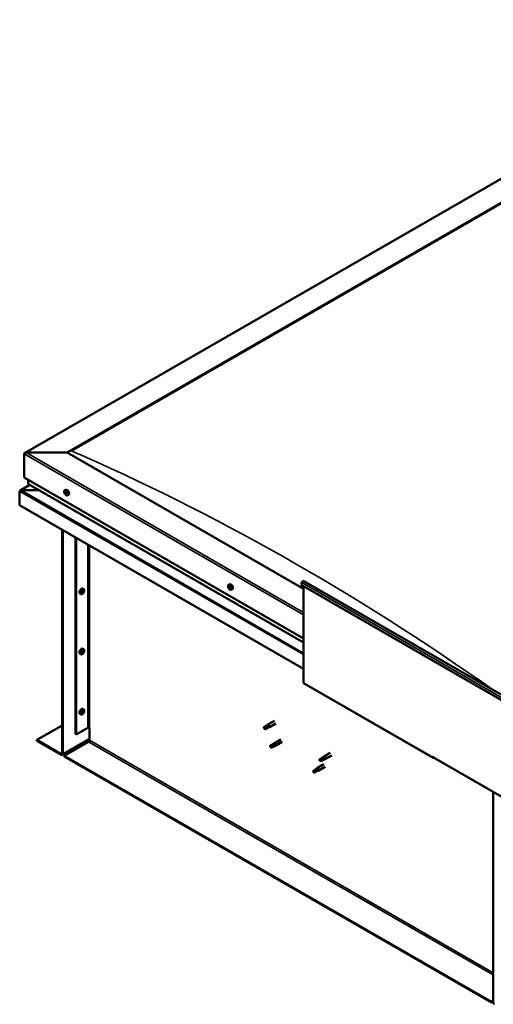
# Model space of a CAD drawing. Units: millimetres. Extents: x 1548 to 23819, y 11236 to 21300.
# Drawn here: x 12392 to 12879, y 12459 to 13470 of the extents above; entities that cross this region are included whole.
import ezdxf

# ---------------------------------------------------------------- set-up
doc = ezdxf.new("R2010")
doc.units = ezdxf.units.MM
doc.layers.add('Visible (ISO)', color=7, linetype='Continuous', lineweight=50)
doc.layers.add('Visible Narrow (ISO)', color=7, linetype='Continuous', lineweight=35)

msp = doc.modelspace()

# ---------------------------------------------------------------- linework, layer by layer
at = {"layer": 'Visible (ISO)'}
for p, q in [((12397.2, 13025.3), (13170, 13470.3)), ((12440.8, 13025.7), (13170, 13445.6)), ((12445.2, 13027.5), (13165.5, 13442.3)), ((12445.2, 13027.5), (13165.5, 13442.3)), ((12396.6, 13024.4), (12396.6, 13000.1)), ((12396.6, 13000.1), (12396.6, 13024.4)), ((12440.8, 13025.7), (12398.8, 13025.7)), ((12398.8, 13025.7), (12440.8, 13025.7)), ((12683.8, 12885.7), (12440.8, 13025.7)), ((12396.6, 13000.1), (12683.8, 12834.7)), ((12401, 12997.6), (12401, 12993.7)), ((12401, 12993.7), (12401, 12997.6)), ((12401.2, 12993.4), (12683.8, 12830.7)), ((12392.1, 12971.8), (12392.1, 12986.3)), ((12392.2, 12986.3), (12392.1, 12986.3)), ((12402.6, 12992.6), (12392.6, 12986.9)), ((12412.2, 12987.1), (12393.6, 12987.1)), ((12393.6, 12987.1), (12412.2, 12987.1)), ((12438.4, 12987), (12439.3, 12987.5)), ((12438.6, 12984.7), (12439.1, 12985)), ((12439.2, 12983.2), (12439.9, 12983.6)), ((12439.4, 12985), (12439.5, 12985)), ((12440.1, 12983.5), (12440.3, 12983.6)), ((12441.4, 12981.9), (12442.2, 12982.3)), ((12683.8, 12803.8), (12392.1, 12971.8)), ((12435.7, 12946.7), (12435.7, 12716.7)), ((12436.3, 12946.3), (12436.3, 12716.3)), ((12449.6, 12736.8), (12449.6, 12938.7)), ((12450.3, 12736.4), (12450.3, 12938.3)), ((12682, 12892.3), (12681.2, 12890.1)), ((12684.1, 12893.8), (12903.7, 12767.3)), ((12456.5, 12881.8), (12456.1, 12882.1)), ((12457.9, 12885.6), (12457, 12886.1)), ((12457.5, 12883.6), (12457.1, 12883.8)), ((12606.8, 12890), (12607.7, 12890.5)), ((12607.2, 12888), (12607.6, 12888.2)), ((12608.2, 12886.2), (12608.6, 12886.5)), ((12609.8, 12884.9), (12610.6, 12885.4)), ((12681.2, 12890.1), (12900.8, 12763.7)), ((12683.8, 12888.6), (12683.8, 12789.4)), ((12454.9, 12880.5), (12454.1, 12881)), ((12457.9, 12823.8), (12457, 12824.3)), ((12457.5, 12821.7), (12457.1, 12822)), ((12454.9, 12818.6), (12454.1, 12819.1)), ((12456.5, 12820), (12456.1, 12820.2)), ((12684.2, 12788.5), (12816.8, 12712.2)), ((12457.9, 12762), (12457, 12762.4)), ((12454.9, 12756.8), (12454.1, 12757.3)), ((12456.5, 12758.2), (12456.1, 12758.4)), ((12457.5, 12759.9), (12457.1, 12760.2)), ((12409.8, 12730.6), (12435.7, 12745.5)), ((12450.3, 12736.4), (12462, 12743.1)), ((12463.7, 12730.3), (12463.7, 12743.1)), ((12642.8, 12743.1), (12643.2, 12742.6)), ((12645.6, 12745.4), (12643.1, 12744)), ((12644.6, 12742.6), (12643.2, 12742.6)), ((12646.9, 12743.2), (12644.3, 12741.7)), ((12647.1, 12744), (12644.6, 12742.6)), ((12645.6, 12745.4), (12647, 12746.5)), ((12646.9, 12743.2), (12648.5, 12743.9)), ((12653.7, 12750.3), (12647.1, 12746.5)), ((12648.4, 12744.7), (12647.1, 12744)), ((12655.2, 12747.7), (12648.6, 12743.9)), ((12434.8, 12716.2), (12409.8, 12730.6)), ((12409.8, 12730.6), (12409.8, 12729.8)), ((12435.9, 12715.3), (12463.7, 12731.4)), ((12449.6, 12736.8), (12450.3, 12736.4)), ((12660.3, 12731.2), (12653.7, 12727.4)), ((12409.8, 12729.8), (12434.8, 12715.5)), ((12437.9, 12714.4), (12462.9, 12728.8)), ((12649.6, 12723.5), (12649.8, 12723.4)), ((12652.2, 12726.3), (12649.7, 12724.8)), ((12651, 12723.9), (12649.8, 12723.4)), ((12653.6, 12725.4), (12651, 12723.9)), ((12653.5, 12724.1), (12651, 12722.6)), ((12652.2, 12726.3), (12653.6, 12727.3)), ((12653.5, 12724), (12655.1, 12724.7)), ((12654.8, 12726.1), (12653.6, 12725.4)), ((12661.8, 12728.6), (12655.2, 12724.8)), ((12437.9, 12714.4), (12437.9, 12713.7)), ((12876.7, 12461.7), (12437.9, 12714.4)), ((12437.9, 12713.7), (12876.7, 12461)), ((12703, 12712.3), (12700.5, 12710.9)), ((12701.8, 12710), (12700.6, 12709.5)), ((12704.4, 12711.5), (12701.8, 12710)), ((12704.3, 12710.1), (12701.8, 12708.7)), ((12703, 12712.3), (12704.5, 12713.4)), ((12704.3, 12710.1), (12706, 12710.8)), ((12705.6, 12712.2), (12704.4, 12711.5)), ((12711.1, 12717.3), (12704.5, 12713.4)), ((12712.6, 12714.7), (12706, 12710.8)), ((12816.4, 12713.4), (12816.4, 12713)), ((12817.1, 12713), (12816.4, 12713.4)), ((12817.1, 12712.6), (12817.1, 12713)), ((12817.1, 12712.6), (12903.5, 12662.9)), ((12817.7, 12712.2), (12817.7, 12712.2)), ((12696.8, 12700.9), (12694.2, 12699.4)), ((12697.9, 12701.7), (12696.8, 12700.9)), ((12697.1, 12701.3), (12697.8, 12701.9)), ((12704.5, 12705.7), (12697.9, 12701.9)), ((12706, 12703.1), (12699.4, 12699.3)), ((12700.5, 12709.5), (12700.6, 12709.5)), ((12694.2, 12699.4), (12694, 12698)), ((12694.8, 12697.1), (12694, 12698)), ((12697.3, 12698.6), (12694.8, 12697.1)), ((12698.2, 12698.9), (12697.3, 12698.6)), ((12698.7, 12699), (12699.3, 12699.3)), ((12878.3, 12461.9), (12878.3, 12677.4)), ((12878.3, 12462.6), (12876.7, 12461.7)), ((12876.7, 12461), (12878.3, 12461.8)), ((12876.7, 12461.7), (12876.7, 12461))]:
    msp.add_line(p, q, dxfattribs=at)
for centre, start, end in [((12442.7, 12986), 204.4497, 215.4223), ((12453.6, 12884.7), 324.5777, 335.5503), ((12611.1, 12889.1), 204.4497, 215.4223), ((12453.6, 12822.8), 324.5777, 335.5503), ((12453.6, 12761), 324.5777, 335.5503)]:
    msp.add_arc(centre, 5, start, end, dxfattribs=at)
for centre, major_axis, ratio, start_param, end_param in [((12398.8, 13024.4), (2.21, 0), 0.578093, 1.570796, 3.141593), ((12398.8, 13024.4), (2.21, 0), 0.578093, 1.570796, 3.141593), ((12401.9, 12993.7), (-0.884, 0), 0.578093, 0, 0.787332), ((12401.9, 12993.7), (-0.884, 0), 0.578093, 0, 0.787332), ((12392.9, 12986.7), (-0.499, -0.867), 0.578093, 5.433313, 5.495853), ((12393.6, 12986.3), (-1.41, 0), 0.578093, 4.712389, 6.220645), ((12393.6, 12986.3), (-1.41, 0), 0.578093, 4.712389, 5.496543), ((12439.3, 12984.1), (-0.69, 1.19), 0.578093, 6.253466, 7.106082), ((12438.5, 12984.4), (-0.14, 0.244), 0.578093, 5.865434, 6.707025), ((12438.5, 12984.4), (0.14, -0.244), 0.578093, 4.558129, 5.399719), ((12439.3, 12984.1), (-0.69, 1.19), 0.578093, 1.017479, 1.870094), ((12438.3, 12985.1), (0.246, -0.427), 0.578093, 5.865434, 7.494114), ((12438.5, 12983.8), (0.246, -0.427), 0.578093, 0.629447, 2.258127), ((12438.8, 12985.1), (-0.14, 0.244), 0.578093, 0.369339, 1.210929), ((12439.3, 12984.1), (-0.69, 1.19), 0.578093, 5.206269, 6.058885), ((12438.8, 12985.1), (-0.14, 0.244), 0.578093, 4.818237, 5.659827), ((12439, 12983.4), (0.14, -0.244), 0.578093, 3.771039, 4.612629), ((12439.2, 12985.4), (0.246, -0.427), 0.578093, 4.818237, 6.446917), ((12439, 12983.4), (0.14, -0.244), 0.578093, 5.605326, 6.446917), ((12439.3, 12984.1), (0.69, -1.19), 0.578093, 5.206269, 6.058885), ((12439.3, 12984.8), (0.14, -0.244), 0.578093, 3.843658, 5.399719), ((12439.2, 12984.2), (0.246, -0.427), 0.578093, 0.629447, 2.258127), ((12439.5, 12982.8), (-0.246, 0.427), 0.578093, 4.818237, 6.446917), ((12440.8, 12984.9), (-1.48, 2.57), 0.578093, 3.141593, 6.283185), ((12439.6, 12984.8), (-0.14, 0.244), 0.578093, 5.605326, 6.446917), ((12439.7, 12983.8), (0.14, -0.244), 0.578093, 3.771039, 6.011132), ((12439.8, 12983.1), (0.14, -0.244), 0.578093, 4.818237, 5.659827), ((12439.3, 12984.1), (0.69, -1.19), 0.578093, 1.017479, 1.870094), ((12439.6, 12984.8), (-0.14, 0.244), 0.578093, 3.771039, 4.612629), ((12440.2, 12984.3), (-0.246, 0.427), 0.578093, 0.629447, 2.258126), ((12440.2, 12983.2), (-0.246, 0.427), 0.578093, 5.37179, 6.283185), ((12439.3, 12984.1), (0.69, -1.19), 0.578093, 6.253466, 7.106082), ((12440.3, 12983), (-0.246, 0.427), 0.578093, 5.865434, 7.494114), ((12439.8, 12983.1), (0.14, -0.244), 0.578093, 0.369339, 1.210929), ((12440.1, 12983.7), (-0.14, 0.244), 0.578093, 4.558129, 5.399719), ((12440.1, 12983.7), (0.14, -0.244), 0.578093, 5.865434, 6.707025), ((12683.2, 12892.2), (0.94, 1.62), 0.578093, 0, 1.830662), ((12455.6, 12883.5), (-1.48, -2.57), 0.578093, 3.141593, 6.283185), ((12457, 12882.7), (0.69, 1.19), 0.578093, 1.647234, 2.499849), ((12456.2, 12882), (-0.14, -0.244), 0.578093, 4.400794, 5.242384), ((12456, 12882.5), (0.246, 0.427), 0.578093, 4.400794, 6.029474), ((12456.4, 12883), (-0.14, -0.244), 0.578093, 5.187884, 6.029474), ((12456.5, 12882.1), (0.246, 0.427), 0.578093, 0.212004, 1.840684), ((12456.1, 12882.1), (0.14, 0.244), 0.578093, 4.6169, 4.982276), ((12456.2, 12881.4), (0.246, 0.427), 0.578093, 5.447992, 7.076672), ((12457, 12882.7), (0.69, 1.19), 0.578093, 0.600036, 1.452652), ((12456.4, 12883), (0.14, 0.244), 0.578093, 0.212004, 1.053594), ((12456.7, 12883.7), (-0.246, -0.427), 0.578093, 0.212004, 1.840684), ((12456.8, 12882.8), (-0.14, -0.244), 0.578093, 0.212004, 2.887881), ((12457, 12882.7), (-0.69, -1.19), 0.578093, 0.600036, 1.452652), ((12457.3, 12883.4), (-0.246, -0.427), 0.578093, 4.400794, 6.029474), ((12457.2, 12883.7), (-0.14, -0.244), 0.578093, 4.140686, 4.982276), ((12457.3, 12881.7), (0.246, 0.427), 0.578093, 0.212004, 1.840684), ((12457.1, 12883.8), (0.14, 0.244), 0.578093, 4.400794, 4.892107), ((12457.2, 12883.7), (0.14, 0.244), 0.578093, 5.447992, 6.289582), ((12457, 12882.7), (0.69, 1.19), 0.578093, 5.836024, 6.688639), ((12457.8, 12884), (-0.246, -0.427), 0.578093, 5.447992, 7.076672), ((12457.6, 12882.4), (-0.14, -0.244), 0.578093, 0.212004, 1.053594), ((12457, 12882.7), (-0.69, -1.19), 0.578093, 1.647234, 2.499849), ((12458, 12882.9), (-0.246, -0.427), 0.578093, 4.400794, 6.029474), ((12457.6, 12882.4), (0.14, 0.244), 0.578093, 5.187884, 6.029474), ((12457.8, 12883.4), (0.14, 0.244), 0.578093, 6.235081, 7.076672), ((12457.8, 12883.4), (0.14, 0.244), 0.578093, 4.400794, 5.242384), ((12607.7, 12887.1), (-0.69, 1.19), 0.578093, 0.572888, 1.425504), ((12607.7, 12887.1), (-0.69, 1.19), 0.578093, 5.808876, 6.661492), ((12607, 12887.8), (-0.14, 0.244), 0.578093, 5.420844, 6.262434), ((12607, 12887.8), (0.14, -0.244), 0.578093, 4.113538, 4.955129), ((12606.7, 12887.5), (0.246, -0.427), 0.578093, 0.184856, 1.813536), ((12607.1, 12886.8), (-0.14, 0.244), 0.578093, 0.184856, 1.026446), ((12607, 12888.4), (0.246, -0.427), 0.578093, 5.420844, 7.049524), ((12607.1, 12886.8), (0.14, -0.244), 0.578093, 5.160736, 6.002326), ((12607.7, 12887.1), (-0.69, 1.19), 0.578093, 1.620086, 2.472702), ((12607.4, 12886.1), (-0.246, 0.427), 0.578093, 4.373646, 6.002326), ((12607.5, 12888.1), (-0.14, 0.244), 0.578093, 6.207934, 7.049524), ((12607.7, 12888.2), (0.14, -0.244), 0.578093, 4.67306, 4.955129), ((12607.5, 12888.1), (-0.14, 0.244), 0.578093, 4.373646, 5.215237), ((12607.7, 12887.1), (0.69, -1.19), 0.578093, 1.620086, 2.472702), ((12607.4, 12887.9), (0.246, -0.427), 0.578093, 0.184856, 1.813536), ((12607.8, 12887.3), (-0.14, 0.244), 0.578093, 0.184856, 2.860734), ((12609.1, 12887.9), (-1.48, 2.57), 0.578093, 3.141593, 6.283185), ((12608, 12888.1), (0.246, -0.427), 0.578093, 4.373646, 6.002326), ((12607.9, 12886.1), (0.14, -0.244), 0.578093, 4.373646, 5.215237), ((12608.1, 12886.5), (-0.246, 0.427), 0.578093, 4.373646, 6.002326), ((12607.7, 12887.1), (0.69, -1.19), 0.578093, 5.808876, 6.661492), ((12607.9, 12886.1), (0.14, -0.244), 0.578093, 6.207934, 7.049524), ((12608.4, 12885.8), (-0.246, 0.427), 0.578093, 5.420844, 7.049524), ((12608.3, 12887.4), (-0.14, 0.244), 0.578093, 5.160736, 6.002326), ((12608.8, 12886.8), (-0.246, 0.427), 0.578093, 0.184856, 1.813536), ((12608.6, 12886.5), (0.14, -0.244), 0.578093, 4.373646, 4.945752), ((12608.3, 12887.4), (0.14, -0.244), 0.578093, 0.184856, 1.026446), ((12607.7, 12887.1), (0.69, -1.19), 0.578093, 0.572888, 1.425504), ((12608.5, 12886.4), (0.14, -0.244), 0.578093, 5.420844, 6.262434), ((12608.5, 12886.4), (-0.14, 0.244), 0.578093, 4.113538, 4.955129), ((12456.2, 12882), (-0.14, -0.244), 0.578093, 6.235081, 7.076672), ((12457, 12882.7), (-0.69, -1.19), 0.578093, 5.836024, 6.688639), ((12456.8, 12881.7), (-0.14, -0.244), 0.578093, 5.447992, 6.289582), ((12456.8, 12881.7), (0.14, 0.244), 0.578093, 4.140686, 4.982276), ((12455.6, 12821.7), (-1.48, -2.57), 0.578093, 3.141593, 6.283185), ((12457, 12820.9), (0.69, 1.19), 0.578093, 1.647234, 2.499849), ((12456.4, 12821.2), (-0.14, -0.244), 0.578093, 5.187884, 6.029474), ((12457, 12820.9), (0.69, 1.19), 0.578093, 0.600036, 1.452652), ((12456.4, 12821.2), (0.14, 0.244), 0.578093, 0.212004, 1.053594), ((12456.7, 12821.9), (-0.246, -0.427), 0.578093, 0.212004, 1.840684), ((12456.8, 12820.9), (-0.14, -0.244), 0.578093, 0.212004, 2.887881), ((12457.3, 12821.5), (-0.246, -0.427), 0.578093, 4.400794, 6.029474), ((12457.2, 12821.9), (-0.14, -0.244), 0.578093, 4.140686, 4.982276), ((12457.1, 12822), (0.14, 0.244), 0.578093, 4.400794, 4.892107), ((12457, 12820.9), (0.69, 1.19), 0.578093, 5.836024, 6.688639), ((12457.2, 12821.9), (0.14, 0.244), 0.578093, 5.447992, 6.289582), ((12457.8, 12822.2), (-0.246, -0.427), 0.578093, 5.447992, 7.076672), ((12457, 12820.9), (-0.69, -1.19), 0.578093, 1.647234, 2.499849), ((12458, 12821.1), (-0.246, -0.427), 0.578093, 4.400794, 6.029474), ((12457.8, 12821.5), (0.14, 0.244), 0.578093, 6.235081, 7.076672), ((12457.8, 12821.5), (0.14, 0.244), 0.578093, 4.400794, 5.242384), ((12456.2, 12820.2), (-0.14, -0.244), 0.578093, 4.400794, 5.242384), ((12456, 12820.6), (0.246, 0.427), 0.578093, 4.400794, 6.029474), ((12456.2, 12820.2), (-0.14, -0.244), 0.578093, 6.235081, 7.076672), ((12457, 12820.9), (-0.69, -1.19), 0.578093, 5.836024, 6.688639), ((12456.5, 12820.2), (0.246, 0.427), 0.578093, 0.212004, 1.840684), ((12456.1, 12820.3), (0.14, 0.244), 0.578093, 4.6169, 4.982276), ((12456.2, 12819.6), (0.246, 0.427), 0.578093, 5.447992, 7.076672), ((12456.8, 12819.9), (-0.14, -0.244), 0.578093, 5.447992, 6.289582), ((12457, 12820.9), (-0.69, -1.19), 0.578093, 0.600036, 1.452652), ((12456.8, 12819.9), (0.14, 0.244), 0.578093, 4.140686, 4.982276), ((12457.3, 12819.8), (0.246, 0.427), 0.578093, 0.212004, 1.840684), ((12457.6, 12820.5), (-0.14, -0.244), 0.578093, 0.212004, 1.053594), ((12457.6, 12820.5), (0.14, 0.244), 0.578093, 5.187884, 6.029474), ((12685.2, 12790.1), (-0.94, -1.62), 0.578093, 5.495853, 6.283185), ((12455.6, 12759.9), (-1.48, -2.57), 0.578093, 3.141593, 6.283185), ((12457, 12759), (0.69, 1.19), 0.578093, 1.647234, 2.499849), ((12456.2, 12758.4), (-0.14, -0.244), 0.578093, 4.400794, 5.242384), ((12456, 12758.8), (0.246, 0.427), 0.578093, 4.400794, 6.029474), ((12456.2, 12758.4), (-0.14, -0.244), 0.578093, 6.235081, 7.076672), ((12457, 12759), (-0.69, -1.19), 0.578093, 5.836024, 6.688639), ((12456.4, 12759.4), (-0.14, -0.244), 0.578093, 5.187884, 6.029474), ((12456.5, 12758.4), (0.246, 0.427), 0.578093, 0.212004, 1.840684), ((12456.1, 12758.4), (0.14, 0.244), 0.578093, 4.6169, 4.982276), ((12456.2, 12757.8), (0.246, 0.427), 0.578093, 5.447992, 7.076672), ((12457, 12759), (0.69, 1.19), 0.578093, 0.600036, 1.452652), ((12456.4, 12759.4), (0.14, 0.244), 0.578093, 0.212004, 1.053594), ((12456.7, 12760.1), (-0.246, -0.427), 0.578093, 0.212004, 1.840684), ((12456.8, 12758), (-0.14, -0.244), 0.578093, 5.447992, 6.289582), ((12456.8, 12759.1), (-0.14, -0.244), 0.578093, 0.212004, 2.887881), ((12457, 12759), (-0.69, -1.19), 0.578093, 0.600036, 1.452652), ((12456.8, 12758), (0.14, 0.244), 0.578093, 4.140686, 4.982276), ((12457.3, 12759.7), (-0.246, -0.427), 0.578093, 4.400794, 6.029474), ((12457.2, 12760.1), (-0.14, -0.244), 0.578093, 4.140686, 4.982276), ((12457.3, 12758), (0.246, 0.427), 0.578093, 0.212004, 1.840684), ((12457.1, 12760.1), (0.14, 0.244), 0.578093, 4.400794, 4.892107), ((12457.2, 12760.1), (0.14, 0.244), 0.578093, 5.447992, 6.289582), ((12457, 12759), (0.69, 1.19), 0.578093, 5.836024, 6.688639), ((12457.8, 12760.3), (-0.246, -0.427), 0.578093, 5.447992, 7.076672), ((12457.6, 12758.7), (-0.14, -0.244), 0.578093, 0.212004, 1.053594), ((12457, 12759), (-0.69, -1.19), 0.578093, 1.647234, 2.499849), ((12458, 12759.3), (-0.246, -0.427), 0.578093, 4.400794, 6.029474), ((12457.6, 12758.7), (0.14, 0.244), 0.578093, 5.187884, 6.029474), ((12457.8, 12759.7), (0.14, 0.244), 0.578093, 6.235081, 7.076672), ((12457.8, 12759.7), (0.14, 0.244), 0.578093, 4.400794, 5.242384), ((12462.9, 12742.6), (1.25, 0), 0.575862, 0.785398, 2.356194), ((12643.7, 12742.9), (-0.64, 1.11), 0.578093, 5.64449, 7.280412), ((12652.2, 12739.6), (12.9, 2.2), 0.442773, 1.798111, 2.271476), ((12643.7, 12742.9), (0.64, -1.11), 0.578093, 5.64449, 7.280412), ((12646.2, 12744.3), (-0.64, 1.11), 0.578093, 5.057851, 6.283185), ((12646.2, 12744.3), (0.64, -1.11), 0.578093, 0, 0.997227), ((12647.8, 12745.2), (0.75, -1.3), 0.578093, 6.213671, 9.494292), ((12462.9, 12729.8), (-0.62, -1.08), 0.578093, 0.783464, 2.354261), ((12650.3, 12723.7), (-0.64, 1.11), 0.578093, 6.093499, 7.729421), ((12657.1, 12725.7), (-11.8, -5.7), 0.101375, 4.859088, 5.332452), ((12650.3, 12723.7), (0.64, -1.11), 0.578093, 6.093499, 7.729421), ((12652.9, 12725.2), (-0.64, 1.11), 0.578093, 5.50686, 6.283185), ((12652.9, 12725.2), (0.64, -1.11), 0.578093, 0, 1.446236), ((12654.4, 12726.1), (0.75, -1.3), 0.578093, 6.213671, 9.494292), ((12434.8, 12717.2), (0.62, -1.08), 0.578093, 5.499721, 7.070517), ((12434.8, 12717.2), (1.09, -1.9), 0.578093, 5.499721, 7.070517), ((12701.1, 12709.8), (-0.64, 1.11), 0.578093, 6.138198, 7.77412), ((12707.7, 12712.3), (-11.7, -6), 0.065096, 4.856921, 5.330285), ((12701.1, 12709.8), (0.64, -1.11), 0.578093, 6.138198, 7.77412), ((12703.7, 12711.2), (-0.64, 1.11), 0.578093, 5.551559, 6.283185), ((12703.7, 12711.2), (0.64, -1.11), 0.578093, 0, 1.490934), ((12705.3, 12712.1), (0.75, -1.3), 0.578093, 6.213671, 9.494292), ((12817.7, 12713.8), (-0.94, -1.62), 0.578093, 5.495853, 7.06665), ((12697.1, 12699.7), (-0.64, 1.11), 0.578093, 3.596493, 5.819054), ((12698.6, 12700.6), (0.75, -1.3), 0.578093, 6.213671, 9.494292), ((12694.5, 12698.3), (0.64, -1.11), 0.578093, 4.183132, 5.819054), ((12694.5, 12698.3), (-0.64, 1.11), 0.578093, 4.183132, 5.819054), ((12879.8, 12461), (1.09, -1.9), 0.578093, 3.928925, 5.499721)]:
    msp.add_ellipse(centre, major_axis=major_axis, ratio=ratio, start_param=start_param, end_param=end_param, dxfattribs=at)
for points, knots in [([(12438.2, 12984), (12438.1, 12984.2), (12438, 12984.5), (12437.8, 12985), (12437.8, 12985.2), (12437.8, 12985.7), (12437.8, 12985.9), (12437.9, 12986.3), (12438, 12986.5), (12438.2, 12986.8), (12438.3, 12986.9), (12438.4, 12987)], [2.132028, 2.132028, 2.132028, 2.132028, 2.413259, 2.413259, 2.69449, 2.69449, 2.97572, 2.97572, 3.256951, 3.256951, 3.538182, 3.538182, 3.538182, 3.538182]), ([(12438.4, 12984.4), (12438.4, 12984.4), (12438.4, 12984.4), (12438.3, 12984.5), (12438.3, 12984.5), (12438.3, 12984.6), (12438.4, 12984.6), (12438.4, 12984.6)], [0.17438702, 0.17438702, 0.17438702, 0.17438702, 0.18896797, 0.18896797, 0.20586323, 0.20586323, 0.21737851, 0.21737851, 0.21737851, 0.21737851]), ([(12438.7, 12985.3), (12438.7, 12985.3), (12438.7, 12985.3), (12438.7, 12985.3), (12438.7, 12985.3), (12438.8, 12985.3), (12438.8, 12985.3), (12438.8, 12985.3)], [0.17438702, 0.17438702, 0.17438702, 0.17438702, 0.18896797, 0.18896797, 0.20586323, 0.20586323, 0.21737851, 0.21737851, 0.21737851, 0.21737851]), ([(12441.4, 12981.9), (12441.3, 12981.8), (12441.1, 12981.7), (12440.7, 12981.7), (12440.5, 12981.7), (12440.1, 12981.8), (12439.9, 12981.9), (12439.5, 12982.2), (12439.4, 12982.4), (12439, 12982.7), (12438.8, 12982.9), (12438.7, 12983.1)], [0.396589, 0.396589, 0.396589, 0.396589, 0.67782, 0.67782, 0.95905, 0.95905, 1.240281, 1.240281, 1.521512, 1.521512, 1.802742, 1.802742, 1.802742, 1.802742]), ([(12439, 12983.2), (12439, 12983.2), (12439, 12983.2), (12439, 12983.2), (12438.9, 12983.3), (12438.9, 12983.3), (12438.9, 12983.3), (12438.9, 12983.3)], [0.17438702, 0.17438702, 0.17438702, 0.17438702, 0.18896797, 0.18896797, 0.20586323, 0.20586323, 0.21737852, 0.21737852, 0.21737852, 0.21737852]), ([(12439.6, 12985), (12439.6, 12985), (12439.7, 12985), (12439.7, 12984.9), (12439.7, 12984.9), (12439.8, 12984.9), (12439.8, 12984.8), (12439.8, 12984.8)], [0.17438702, 0.17438702, 0.17438702, 0.17438702, 0.18896797, 0.18896797, 0.20586323, 0.20586323, 0.21737852, 0.21737852, 0.21737852, 0.21737852]), ([(12440.3, 12983.8), (12440.3, 12983.8), (12440.3, 12983.7), (12440.3, 12983.7), (12440.3, 12983.6), (12440.3, 12983.6), (12440.3, 12983.6), (12440.3, 12983.6)], [0.17438702, 0.17438702, 0.17438702, 0.17438702, 0.18896797, 0.18896797, 0.20586323, 0.20586323, 0.21737852, 0.21737852, 0.21737852, 0.21737852]), ([(12440, 12982.9), (12440, 12982.9), (12440, 12982.8), (12439.9, 12982.8), (12439.9, 12982.8), (12439.9, 12982.8), (12439.9, 12982.8), (12439.8, 12982.8)], [0.17438702, 0.17438702, 0.17438702, 0.17438702, 0.18896797, 0.18896797, 0.20586323, 0.20586323, 0.21737852, 0.21737852, 0.21737852, 0.21737852]), ([(12456.1, 12881.8), (12456.1, 12881.8), (12456, 12881.8), (12456, 12881.9), (12456, 12881.9), (12456, 12881.9), (12456, 12882), (12456, 12882)], [0.17438702, 0.17438702, 0.17438702, 0.17438702, 0.18896797, 0.18896797, 0.20586323, 0.20586323, 0.21737852, 0.21737852, 0.21737852, 0.21737852]), ([(12456.3, 12883), (12456.3, 12883), (12456.3, 12883.1), (12456.3, 12883.1), (12456.3, 12883.2), (12456.4, 12883.2), (12456.4, 12883.2), (12456.4, 12883.2)], [0.17438702, 0.17438702, 0.17438702, 0.17438702, 0.18896797, 0.18896797, 0.20586323, 0.20586323, 0.21737852, 0.21737852, 0.21737852, 0.21737852]), ([(12457.2, 12883.9), (12457.2, 12883.9), (12457.2, 12883.9), (12457.3, 12884), (12457.3, 12884), (12457.3, 12884), (12457.3, 12884), (12457.4, 12884)], [0.17438702, 0.17438702, 0.17438702, 0.17438702, 0.18896797, 0.18896797, 0.20586323, 0.20586323, 0.21737852, 0.21737852, 0.21737852, 0.21737852]), ([(12457.7, 12882.4), (12457.7, 12882.4), (12457.7, 12882.3), (12457.7, 12882.3), (12457.7, 12882.2), (12457.6, 12882.2), (12457.6, 12882.2), (12457.6, 12882.2)], [0.17438702, 0.17438702, 0.17438702, 0.17438702, 0.18896797, 0.18896797, 0.20586323, 0.20586323, 0.21737851, 0.21737851, 0.21737851, 0.21737851]), ([(12457.9, 12885.6), (12458, 12885.5), (12458.2, 12885.4), (12458.4, 12885.1), (12458.4, 12884.9), (12458.5, 12884.5), (12458.5, 12884.3), (12458.5, 12883.8), (12458.5, 12883.6), (12458.4, 12883.1), (12458.3, 12882.8), (12458.2, 12882.6)], [2.073541, 2.073541, 2.073541, 2.073541, 2.354772, 2.354772, 2.636003, 2.636003, 2.917233, 2.917233, 3.198464, 3.198464, 3.479695, 3.479695, 3.479695, 3.479695]), ([(12457.9, 12883.6), (12457.9, 12883.6), (12457.9, 12883.6), (12458, 12883.5), (12458, 12883.5), (12458, 12883.5), (12458, 12883.4), (12458, 12883.4)], [0.17438702, 0.17438702, 0.17438702, 0.17438702, 0.18896797, 0.18896797, 0.20586323, 0.20586323, 0.21737851, 0.21737851, 0.21737851, 0.21737851]), ([(12606.6, 12887), (12606.4, 12887.2), (12606.4, 12887.5), (12606.2, 12888), (12606.2, 12888.2), (12606.2, 12888.7), (12606.2, 12888.9), (12606.3, 12889.3), (12606.3, 12889.5), (12606.5, 12889.8), (12606.7, 12889.9), (12606.8, 12890)], [3.781833, 3.781833, 3.781833, 3.781833, 4.063064, 4.063064, 4.344294, 4.344294, 4.625525, 4.625525, 4.906756, 4.906756, 5.187986, 5.187986, 5.187986, 5.187986]), ([(12606.8, 12887.9), (12606.8, 12887.9), (12606.8, 12888), (12606.8, 12888), (12606.8, 12888), (12606.8, 12888.1), (12606.8, 12888.1), (12606.8, 12888.1)], [0.17438702, 0.17438702, 0.17438702, 0.17438702, 0.18896797, 0.18896797, 0.20586323, 0.20586323, 0.21737852, 0.21737852, 0.21737852, 0.21737852]), ([(12607.1, 12886.7), (12607, 12886.7), (12607, 12886.7), (12607, 12886.8), (12607, 12886.8), (12606.9, 12886.9), (12606.9, 12886.9), (12606.9, 12886.9)], [0.17438702, 0.17438702, 0.17438702, 0.17438702, 0.18896797, 0.18896797, 0.20586323, 0.20586323, 0.21737851, 0.21737851, 0.21737851, 0.21737851]), ([(12609.8, 12884.9), (12609.6, 12884.8), (12609.5, 12884.7), (12609.1, 12884.7), (12608.9, 12884.8), (12608.5, 12884.9), (12608.3, 12885), (12607.9, 12885.2), (12607.7, 12885.4), (12607.4, 12885.7), (12607.2, 12886), (12607, 12886.2)], [2.046394, 2.046394, 2.046394, 2.046394, 2.327624, 2.327624, 2.608855, 2.608855, 2.890086, 2.890086, 3.171316, 3.171316, 3.452547, 3.452547, 3.452547, 3.452547]), ([(12607.4, 12888.4), (12607.4, 12888.4), (12607.5, 12888.4), (12607.5, 12888.4), (12607.5, 12888.4), (12607.6, 12888.3), (12607.6, 12888.3), (12607.6, 12888.3)], [0.17438702, 0.17438702, 0.17438702, 0.17438702, 0.18896797, 0.18896797, 0.20586323, 0.20586323, 0.21737852, 0.21737852, 0.21737852, 0.21737852]), ([(12608, 12885.9), (12608, 12885.9), (12608, 12885.9), (12607.9, 12885.9), (12607.9, 12885.9), (12607.9, 12885.9), (12607.8, 12885.9), (12607.8, 12885.9)], [0.17438702, 0.17438702, 0.17438702, 0.17438702, 0.18896797, 0.18896797, 0.20586323, 0.20586323, 0.21737851, 0.21737851, 0.21737851, 0.21737851]), ([(12608.4, 12887.6), (12608.4, 12887.6), (12608.4, 12887.5), (12608.5, 12887.5), (12608.5, 12887.4), (12608.5, 12887.4), (12608.5, 12887.4), (12608.5, 12887.3)], [0.17438702, 0.17438702, 0.17438702, 0.17438702, 0.18896797, 0.18896797, 0.20586323, 0.20586323, 0.21737852, 0.21737852, 0.21737852, 0.21737852]), ([(12608.7, 12886.3), (12608.7, 12886.3), (12608.7, 12886.3), (12608.7, 12886.2), (12608.7, 12886.2), (12608.6, 12886.2), (12608.6, 12886.2), (12608.6, 12886.2)], [0.17438702, 0.17438702, 0.17438702, 0.17438702, 0.18896797, 0.18896797, 0.20586323, 0.20586323, 0.21737852, 0.21737852, 0.21737852, 0.21737852]), ([(12457.7, 12881.8), (12457.5, 12881.5), (12457.3, 12881.3), (12457, 12881), (12456.8, 12880.8), (12456.4, 12880.6), (12456.2, 12880.5), (12455.8, 12880.3), (12455.6, 12880.3), (12455.2, 12880.3), (12455.1, 12880.4), (12454.9, 12880.5)], [3.808981, 3.808981, 3.808981, 3.808981, 4.090211, 4.090211, 4.371442, 4.371442, 4.652673, 4.652673, 4.933903, 4.933903, 5.215134, 5.215134, 5.215134, 5.215134]), ([(12456.8, 12881.5), (12456.8, 12881.5), (12456.8, 12881.5), (12456.7, 12881.4), (12456.7, 12881.4), (12456.7, 12881.4), (12456.6, 12881.4), (12456.6, 12881.4)], [0.17438702, 0.17438702, 0.17438702, 0.17438702, 0.18896797, 0.18896797, 0.20586323, 0.20586323, 0.21737852, 0.21737852, 0.21737852, 0.21737852]), ([(12456.3, 12821.2), (12456.3, 12821.2), (12456.3, 12821.2), (12456.3, 12821.3), (12456.3, 12821.3), (12456.4, 12821.4), (12456.4, 12821.4), (12456.4, 12821.4)], [0.17438702, 0.17438702, 0.17438702, 0.17438702, 0.18896797, 0.18896797, 0.20586323, 0.20586323, 0.21737852, 0.21737852, 0.21737852, 0.21737852]), ([(12457.2, 12822.1), (12457.2, 12822.1), (12457.2, 12822.1), (12457.3, 12822.1), (12457.3, 12822.1), (12457.3, 12822.1), (12457.3, 12822.1), (12457.4, 12822.1)], [0.17438702, 0.17438702, 0.17438702, 0.17438702, 0.18896797, 0.18896797, 0.20586323, 0.20586323, 0.21737852, 0.21737852, 0.21737852, 0.21737852]), ([(12457.9, 12823.8), (12458, 12823.7), (12458.2, 12823.6), (12458.4, 12823.3), (12458.4, 12823.1), (12458.5, 12822.7), (12458.5, 12822.5), (12458.5, 12822), (12458.5, 12821.8), (12458.4, 12821.3), (12458.3, 12821), (12458.2, 12820.8)], [2.073541, 2.073541, 2.073541, 2.073541, 2.354772, 2.354772, 2.636003, 2.636003, 2.917233, 2.917233, 3.198464, 3.198464, 3.479695, 3.479695, 3.479695, 3.479695]), ([(12457.9, 12821.8), (12457.9, 12821.8), (12457.9, 12821.8), (12458, 12821.7), (12458, 12821.7), (12458, 12821.6), (12458, 12821.6), (12458, 12821.6)], [0.17438702, 0.17438702, 0.17438702, 0.17438702, 0.18896797, 0.18896797, 0.20586323, 0.20586323, 0.21737851, 0.21737851, 0.21737851, 0.21737851]), ([(12457.7, 12819.9), (12457.5, 12819.7), (12457.3, 12819.5), (12457, 12819.1), (12456.8, 12819), (12456.4, 12818.7), (12456.2, 12818.6), (12455.8, 12818.5), (12455.6, 12818.5), (12455.2, 12818.5), (12455.1, 12818.6), (12454.9, 12818.6)], [3.808981, 3.808981, 3.808981, 3.808981, 4.090211, 4.090211, 4.371442, 4.371442, 4.652673, 4.652673, 4.933903, 4.933903, 5.215134, 5.215134, 5.215134, 5.215134]), ([(12456.1, 12820), (12456.1, 12820), (12456, 12820), (12456, 12820), (12456, 12820.1), (12456, 12820.1), (12456, 12820.1), (12456, 12820.2)], [0.17438702, 0.17438702, 0.17438702, 0.17438702, 0.18896797, 0.18896797, 0.20586323, 0.20586323, 0.21737852, 0.21737852, 0.21737852, 0.21737852]), ([(12456.8, 12819.7), (12456.8, 12819.6), (12456.8, 12819.6), (12456.7, 12819.6), (12456.7, 12819.6), (12456.7, 12819.6), (12456.6, 12819.6), (12456.6, 12819.6)], [0.17438702, 0.17438702, 0.17438702, 0.17438702, 0.18896797, 0.18896797, 0.20586323, 0.20586323, 0.21737852, 0.21737852, 0.21737852, 0.21737852]), ([(12457.7, 12820.6), (12457.7, 12820.5), (12457.7, 12820.5), (12457.7, 12820.5), (12457.7, 12820.4), (12457.6, 12820.4), (12457.6, 12820.4), (12457.6, 12820.3)], [0.17438702, 0.17438702, 0.17438702, 0.17438702, 0.18896797, 0.18896797, 0.20586323, 0.20586323, 0.21737851, 0.21737851, 0.21737851, 0.21737851]), ([(12457.9, 12762), (12458, 12761.9), (12458.2, 12761.8), (12458.4, 12761.4), (12458.4, 12761.3), (12458.5, 12760.9), (12458.5, 12760.6), (12458.5, 12760.2), (12458.5, 12759.9), (12458.4, 12759.4), (12458.3, 12759.2), (12458.2, 12758.9)], [2.073541, 2.073541, 2.073541, 2.073541, 2.354772, 2.354772, 2.636003, 2.636003, 2.917233, 2.917233, 3.198464, 3.198464, 3.479695, 3.479695, 3.479695, 3.479695]), ([(12457.7, 12758.1), (12457.5, 12757.9), (12457.3, 12757.7), (12457, 12757.3), (12456.8, 12757.2), (12456.4, 12756.9), (12456.2, 12756.8), (12455.8, 12756.7), (12455.6, 12756.7), (12455.2, 12756.7), (12455.1, 12756.7), (12454.9, 12756.8)], [3.808981, 3.808981, 3.808981, 3.808981, 4.090211, 4.090211, 4.371442, 4.371442, 4.652673, 4.652673, 4.933903, 4.933903, 5.215134, 5.215134, 5.215134, 5.215134]), ([(12456.1, 12758.1), (12456.1, 12758.2), (12456, 12758.2), (12456, 12758.2), (12456, 12758.2), (12456, 12758.3), (12456, 12758.3), (12456, 12758.3)], [0.17438702, 0.17438702, 0.17438702, 0.17438702, 0.18896797, 0.18896797, 0.20586323, 0.20586323, 0.21737852, 0.21737852, 0.21737852, 0.21737852]), ([(12456.3, 12759.4), (12456.3, 12759.4), (12456.3, 12759.4), (12456.3, 12759.5), (12456.3, 12759.5), (12456.4, 12759.6), (12456.4, 12759.6), (12456.4, 12759.6)], [0.17438702, 0.17438702, 0.17438702, 0.17438702, 0.18896797, 0.18896797, 0.20586323, 0.20586323, 0.21737852, 0.21737852, 0.21737852, 0.21737852]), ([(12456.8, 12757.8), (12456.8, 12757.8), (12456.8, 12757.8), (12456.7, 12757.8), (12456.7, 12757.8), (12456.7, 12757.8), (12456.6, 12757.8), (12456.6, 12757.8)], [0.17438702, 0.17438702, 0.17438702, 0.17438702, 0.18896797, 0.18896797, 0.20586323, 0.20586323, 0.21737852, 0.21737852, 0.21737852, 0.21737852]), ([(12457.2, 12760.3), (12457.2, 12760.3), (12457.2, 12760.3), (12457.3, 12760.3), (12457.3, 12760.3), (12457.3, 12760.3), (12457.3, 12760.3), (12457.4, 12760.3)], [0.17438702, 0.17438702, 0.17438702, 0.17438702, 0.18896797, 0.18896797, 0.20586323, 0.20586323, 0.21737852, 0.21737852, 0.21737852, 0.21737852]), ([(12457.7, 12758.7), (12457.7, 12758.7), (12457.7, 12758.7), (12457.7, 12758.6), (12457.7, 12758.6), (12457.6, 12758.5), (12457.6, 12758.5), (12457.6, 12758.5)], [0.17438702, 0.17438702, 0.17438702, 0.17438702, 0.18896797, 0.18896797, 0.20586323, 0.20586323, 0.21737851, 0.21737851, 0.21737851, 0.21737851]), ([(12457.9, 12760), (12457.9, 12759.9), (12457.9, 12759.9), (12458, 12759.9), (12458, 12759.9), (12458, 12759.8), (12458, 12759.8), (12458, 12759.8)], [0.17438702, 0.17438702, 0.17438702, 0.17438702, 0.18896797, 0.18896797, 0.20586323, 0.20586323, 0.21737851, 0.21737851, 0.21737851, 0.21737851]), ([(12643.6, 12744), (12643.7, 12744), (12643.9, 12744.1), (12644.4, 12744.4), (12644.8, 12744.5), (12645.6, 12744.8), (12646, 12744.9), (12646.5, 12745), (12646.5, 12745), (12646.6, 12745)], [1.0298299, 1.0298299, 1.0298299, 1.0298299, 1.1268672, 1.1268672, 1.3401618, 1.3401618, 1.5534565, 1.5534565, 1.5990374, 1.5990374, 1.5990374, 1.5990374]), ([(12646.6, 12745), (12646.8, 12745.1), (12646.9, 12745.1), (12647.3, 12745.1), (12647.5, 12745.1), (12647.9, 12745.1), (12648.1, 12745), (12648.3, 12744.9), (12648.3, 12744.9), (12648.4, 12744.8), (12648.4, 12744.7), (12648.4, 12744.7)], [0.9725494, 0.9725494, 0.9725494, 0.9725494, 1.0547969, 1.0547969, 1.1648244, 1.1648244, 1.2623094, 1.2623094, 1.290226, 1.290226, 1.3181426, 1.3181426, 1.3181426, 1.3181426]), ([(12649.8, 12724.9), (12650, 12725), (12650.1, 12725), (12650.7, 12725.3), (12651, 12725.5), (12651.8, 12725.9), (12652.2, 12726), (12652.7, 12726.2), (12652.8, 12726.2), (12652.9, 12726.2)], [1.0296095, 1.0296095, 1.0296095, 1.0296095, 1.1266468, 1.1266468, 1.3399415, 1.3399415, 1.5532361, 1.5532361, 1.5988171, 1.5988171, 1.5988171, 1.5988171]), ([(12652.9, 12726.2), (12653, 12726.3), (12653.2, 12726.3), (12653.5, 12726.4), (12653.8, 12726.5), (12654.2, 12726.5), (12654.4, 12726.4), (12654.6, 12726.3), (12654.7, 12726.3), (12654.8, 12726.2), (12654.8, 12726.2), (12654.8, 12726.1)], [0.9722954, 0.9722954, 0.9722954, 0.9722954, 1.054543, 1.054543, 1.1645704, 1.1645704, 1.2620554, 1.2620554, 1.289972, 1.289972, 1.3178886, 1.3178886, 1.3178886, 1.3178886]), ([(12700.6, 12710.9), (12700.8, 12711), (12700.9, 12711.1), (12701.4, 12711.4), (12701.8, 12711.6), (12702.6, 12711.9), (12703, 12712.1), (12703.5, 12712.3), (12703.6, 12712.3), (12703.6, 12712.3)], [1.0296095, 1.0296095, 1.0296095, 1.0296095, 1.1266468, 1.1266468, 1.3399415, 1.3399415, 1.5532361, 1.5532361, 1.5988171, 1.5988171, 1.5988171, 1.5988171]), ([(12703.6, 12712.3), (12703.8, 12712.4), (12703.9, 12712.4), (12704.3, 12712.5), (12704.5, 12712.6), (12705, 12712.6), (12705.2, 12712.5), (12705.4, 12712.4), (12705.5, 12712.4), (12705.6, 12712.3), (12705.6, 12712.3), (12705.6, 12712.2)], [0.9722954, 0.9722954, 0.9722954, 0.9722954, 1.054543, 1.054543, 1.1645704, 1.1645704, 1.2620554, 1.2620554, 1.289972, 1.289972, 1.3178886, 1.3178886, 1.3178886, 1.3178886]), ([(12696.2, 12700.6), (12696.3, 12700.7), (12696.4, 12700.8), (12696.7, 12701), (12696.9, 12701.2), (12697.2, 12701.4), (12697.4, 12701.6), (12697.7, 12701.7), (12697.7, 12701.7), (12697.8, 12701.7), (12697.9, 12701.7), (12697.9, 12701.7)], [0.9722954, 0.9722954, 0.9722954, 0.9722954, 1.054543, 1.054543, 1.1645704, 1.1645704, 1.2620554, 1.2620554, 1.289972, 1.289972, 1.3178886, 1.3178886, 1.3178886, 1.3178886]), ([(12693.6, 12698.5), (12693.8, 12698.6), (12693.9, 12698.7), (12694.1, 12698.8), (12694.1, 12698.8), (12694.1, 12698.8)], [1.0296095, 1.0296095, 1.0296095, 1.0296095, 1.1266468, 1.1266468, 1.1403094, 1.1403094, 1.1403094, 1.1403094]), ([(12695.4, 12698), (12695.5, 12698.1), (12695.7, 12698.2), (12696.2, 12698.4), (12696.5, 12698.5), (12697.2, 12698.7), (12697.5, 12698.8), (12697.8, 12698.9), (12697.9, 12698.9), (12697.9, 12698.9)], [1.0298299, 1.0298299, 1.0298299, 1.0298299, 1.1268672, 1.1268672, 1.3401618, 1.3401618, 1.5534565, 1.5534565, 1.5990374, 1.5990374, 1.5990374, 1.5990374]), ([(12697.9, 12698.9), (12698, 12698.9), (12698.1, 12698.9), (12698.4, 12699), (12698.5, 12699), (12698.6, 12699), (12698.6, 12699), (12698.7, 12699)], [0.9725494, 0.9725494, 0.9725494, 0.9725494, 1.0547969, 1.0547969, 1.1648244, 1.1648244, 1.2172201, 1.2172201, 1.2172201, 1.2172201])]:
    msp.add_open_spline(points, degree=3, knots=knots, dxfattribs=at)
for points in [[(12643.2, 12742.6), (12643.3, 12743), (12643.4, 12743.5), (12643.6, 12744)], [(12643.2, 12742.6), (12643.4, 12742.3), (12643.6, 12742), (12643.8, 12741.7)], [(12649.8, 12723.4), (12649.8, 12723.9), (12649.8, 12724.4), (12649.8, 12724.9)], [(12649.8, 12723.4), (12650.1, 12723.1), (12650.5, 12722.8), (12650.8, 12722.5)], [(12700.6, 12709.5), (12700.6, 12709.9), (12700.6, 12710.4), (12700.6, 12710.9)], [(12696.2, 12700.5), (12696.2, 12700.5), (12696.2, 12700.5), (12696.2, 12700.6)], [(12700.6, 12709.5), (12701, 12709.2), (12701.3, 12708.9), (12701.7, 12708.6)], [(12694, 12698), (12693.9, 12698.1), (12693.8, 12698.3), (12693.6, 12698.5)], [(12694, 12698), (12694.4, 12698), (12694.9, 12698), (12695.4, 12698)]]:
    msp.add_open_spline(points, degree=3, dxfattribs=at)
at = {"layer": 'Visible Narrow (ISO)'}
for p, q in [((13170, 13469.8), (12398.8, 13025.7)), ((12683.8, 12859), (12396.6, 13024.4)), ((12398.8, 13025.7), (12683.8, 12861.5)), ((12401, 12993.7), (12683.8, 12830.9)), ((12392.1, 12986.3), (12683.8, 12818.3)), ((12402.9, 12992.5), (12393.6, 12987.1)), ((12393.6, 12987.1), (12683.8, 12819.9)), ((12438.5, 12984.2), (12439.2, 12984.6)), ((12438.7, 12985.1), (12438.9, 12985.2)), ((12438.8, 12983.6), (12439.5, 12984)), ((12439.5, 12985), (12439.5, 12985)), ((12439.7, 12983), (12440, 12983.1)), ((12440.2, 12983.5), (12440.3, 12983.6)), ((12462, 12743.1), (12462, 12931.6)), ((12463.7, 12743.1), (12463.7, 12930.5)), ((12682, 12892.3), (12901.7, 12765.8)), ((12456.2, 12881.8), (12456, 12881.9)), ((12457, 12881.7), (12456.2, 12882.1)), ((12457.4, 12882.1), (12456.7, 12882.5)), ((12457.7, 12882.6), (12457, 12883)), ((12457.9, 12883.2), (12457.1, 12883.6)), ((12457.4, 12883.8), (12457.2, 12883.9)), ((12606.8, 12887.7), (12607.6, 12888.1)), ((12607, 12887.1), (12607.7, 12887.5)), ((12607.2, 12886.6), (12607.9, 12887)), ((12607.3, 12888.2), (12607.5, 12888.3)), ((12607.7, 12886.1), (12608.4, 12886.5)), ((12608.5, 12886.2), (12608.7, 12886.3)), ((12457.7, 12820.7), (12457, 12821.2)), ((12457.9, 12821.4), (12457.1, 12821.8)), ((12457.4, 12822), (12457.2, 12822.1)), ((12456.2, 12820), (12456, 12820.1)), ((12457, 12819.8), (12456.2, 12820.3)), ((12457.4, 12820.3), (12456.7, 12820.7)), ((12683.8, 12789.4), (12816.4, 12713)), ((12456.2, 12758.2), (12456, 12758.3)), ((12457, 12758), (12456.2, 12758.4)), ((12457.4, 12758.4), (12456.7, 12758.9)), ((12457.7, 12758.9), (12457, 12759.3)), ((12457.9, 12759.6), (12457.1, 12760)), ((12457.4, 12760.2), (12457.2, 12760.3)), ((12436.3, 12716.3), (12463.7, 12732.1)), ((12463.7, 12730.3), (12878.3, 12491.6)), ((12462.9, 12728.8), (12878.3, 12489.6)), ((12435.7, 12716.7), (12434.8, 12716.2)), ((12816.4, 12713), (12816.7, 12713.2)), ((12817.7, 12712.2), (12817.7, 12712.3))]:
    msp.add_line(p, q, dxfattribs=at)
for centre, major_axis, start_param, end_param in [((12677.2, 10768.4), (-1307.7, 2270.8), 5.38987, 5.62527), ((12439.9, 12984.4), (-1.46, 2.53), 1.735439, 7.689339), ((12439.9, 12984.4), (-1.48, 2.57), 3.141593, 6.283185), ((12456.4, 12883), (-1.48, -2.57), 3.141593, 6.283185), ((12456.5, 12883), (-1.46, -2.53), 1.735439, 7.689339), ((12608.2, 12887.4), (-1.46, 2.53), 1.735439, 7.689339), ((12608.3, 12887.5), (-1.48, 2.57), 3.141593, 6.283185), ((12456.4, 12821.2), (-1.48, -2.57), 3.141593, 6.283185), ((12456.5, 12821.2), (-1.46, -2.53), 1.735439, 7.689339), ((12456.4, 12759.4), (-1.48, -2.57), 3.141593, 6.283185), ((12456.5, 12759.3), (-1.46, -2.53), 1.735439, 7.689339)]:
    msp.add_ellipse(centre, major_axis=major_axis, ratio=0.578093, start_param=start_param, end_param=end_param, dxfattribs=at)

doc.saveas('drawing.dxf')
